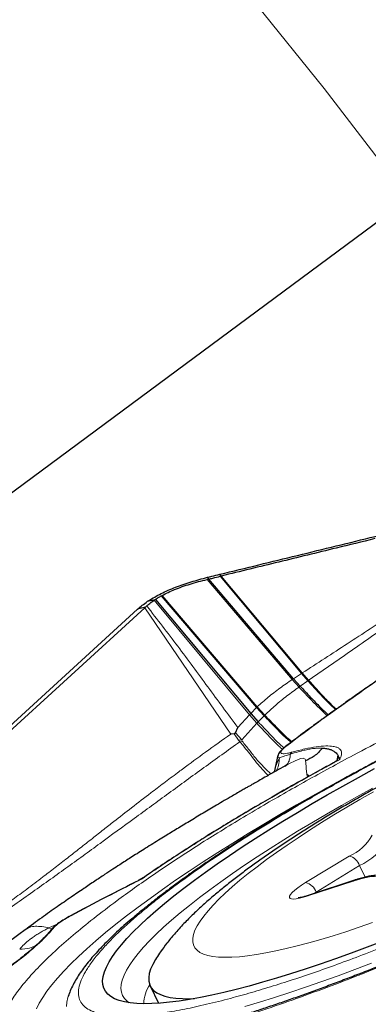
# Model space of a CAD drawing. Units: millimetres. Extents: x 15 to 204, y 6 to 291.
# Drawn here: x 183 to 186, y 236 to 244 of the extents above; entities that cross this region are included whole.
import ezdxf

# ---------------------------------------------------------------- set-up
doc = ezdxf.new("R2010")
doc.units = ezdxf.units.MM
doc.linetypes.add('CENTERX2', pattern=[20.32, 12.7, -2.54, 2.54, -2.54])
doc.layers.add('DÜNNE_LINIE', color=7, linetype='Continuous')
doc.styles.add('SLDTEXTSTYLE0', font='TXT', dxfattribs={"width": 0.75})
doc.dimstyles.new('SLDDIMSTYLE1', dxfattribs={"dimtxt": 3, "dimasz": 3, "dimexe": 0, "dimexo": 0.0625, "dimgap": 0.75, "dimtad": 1, "dimdec": 3, "dimrnd": 1e-09, "dimzin": 12, "dimdsep": 46, "dimtxsty": 'SLDTEXTSTYLE0', "dimsah": 1, "dimcen": 0.09, "dimadec": 0, "dimazin": 3, "dimtfac": 1, "dimtofl": 0, "dimtmove": 0, "dimatfit": 3, "dimfxl": 1, "dimfrac": 2, "dimtolj": 1, "dimtzin": 12, "dimarcsym": 0})

# ---------------------------------------------------------------- blocks, each defined once
blk = doc.blocks.new('*D4')
at = {"layer": 'DÜNNE_LINIE', "color": 7}
for p, q in [((114.377, 220.1328), (114.377, 276.5697)), ((194.377, 220.1328), (194.377, 276.5697)), ((114.377, 275.5697), (194.377, 275.5697))]:
    blk.add_line(p, q, dxfattribs=at)
for points in [[(114.377, 275.5697), (117.377, 274.8197), (117.377, 276.3197)], [(194.377, 275.5697), (191.377, 276.3197), (191.377, 274.8197)]]:
    blk.add_solid(points, dxfattribs=at)
at = {"layer": 'DÜNNE_LINIE', "color": 7, "char_height": 3, "attachment_point": 1, "style": 'SLDTEXTSTYLE0'}
for s, insert in [('%%c', (149.9006, 279.4369)), ('80', (154.4221, 279.4369))]:
    blk.add_mtext(s, dxfattribs=dict(at, insert=insert))

msp = doc.modelspace()

# ---------------------------------------------------------------- linework, layer by layer
at = {"color": 7, "linetype": 'Continuous', "lineweight": 30}
for p, q in [((188.7293, 244.4365), (180.4626, 238.3157)), ((184.8267, 239.4956), (184.8159, 239.5116)), ((184.9371, 239.5227), (184.9253, 239.5382)), ((185.6517, 238.6665), (184.9371, 239.5227)), ((185.5749, 238.6159), (184.8267, 239.4956)), ((184.4067, 239.3476), (184.4137, 239.3514)), ((181.5154, 236.7341), (184.2617, 239.2429)), ((184.2675, 239.2483), (184.198, 239.2297)), ((184.2617, 239.2429), (184.2675, 239.2483)), ((184.2791, 239.2588), (184.2675, 239.2483)), ((184.3549, 239.3163), (185.1969, 238.3096)), ((184.198, 239.2297), (178.6936, 234.2014)), ((185.5749, 238.6158), (185.6338, 238.5496)), ((185.1969, 238.3096), (185.2632, 238.235)), ((185.0517, 238.13), (185.0207, 238.1267)), ((185.0619, 238.138), (185.0825, 238.1852)), ((185.4374, 237.9398), (185.4028, 237.7907)), ((185.4385, 237.9395), (185.4383, 237.9385)), ((185.9663, 237.9392), (185.9697, 237.9327)), ((185.4971, 237.8438), (185.5065, 237.8508)), ((185.5079, 237.8493), (185.4976, 237.8436)), ((185.508, 237.8492), (185.5278, 237.8601)), ((185.9276, 237.8723), (185.9233, 237.87)), ((184.245, 236.8566), (184.2022, 236.8328)), ((184.2088, 236.8341), (184.203, 236.8312)), ((186.1122, 236.8356), (185.7122, 236.7037)), ((183.2063, 236.3982), (183.2041, 236.3969)), ((184.309, 235.9041), (184.3835, 235.7493))]:
    msp.add_line(p, q, dxfattribs=at)
at = {"color": 8, "linetype": 'Continuous', "lineweight": 0}
for p, q in [((185.6449, 238.6621), (184.9273, 239.5203)), ((185.5642, 238.6089), (184.8114, 239.4922)), ((184.4067, 239.3476), (185.2489, 238.3616)), ((185.2554, 238.3679), (184.4137, 239.3514)), ((185.0207, 238.1267), (184.2617, 239.2429)), ((184.2839, 239.2971), (184.3446, 239.3094)), ((184.3549, 239.3163), (184.2953, 239.3047)), ((184.3446, 239.3094), (185.1849, 238.297)), ((185.6449, 238.6621), (185.5749, 238.6158)), ((185.6517, 238.6665), (185.6449, 238.6621)), ((185.6449, 238.6621), (185.7015, 238.5973)), ((185.6517, 238.6665), (185.7081, 238.6018)), ((185.5749, 238.6158), (185.5642, 238.6089)), ((185.5642, 238.6089), (185.6235, 238.5424)), ((185.6338, 238.5496), (185.7015, 238.5973)), ((185.2554, 238.3679), (185.2489, 238.3616)), ((185.2554, 238.3679), (185.3217, 238.2947)), ((185.1849, 238.297), (185.0825, 238.1852)), ((185.1969, 238.3096), (185.1849, 238.297)), ((185.1849, 238.297), (185.251, 238.222)), ((185.2489, 238.3616), (185.1969, 238.3096)), ((185.2489, 238.3616), (185.3151, 238.2883)), ((185.2632, 238.235), (185.3151, 238.2883)), ((185.118, 238.0747), (185.251, 238.222)), ((185.0517, 238.13), (185.0883, 238.0729)), ((185.0619, 238.138), (185.118, 238.0747)), ((185.0883, 238.0729), (185.118, 238.0747)), ((185.0883, 238.0729), (185.1016, 238.0592)), ((185.1016, 238.0592), (185.1211, 238.0652)), ((185.1211, 238.0652), (185.118, 238.0747)), ((185.9663, 237.9392), (185.9566, 237.894)), ((185.9633, 237.8991), (185.9697, 237.9327)), ((185.9697, 237.9327), (185.9752, 237.9233)), ((185.9815, 237.9006), (185.9276, 237.8723)), ((185.9653, 237.9047), (185.9752, 237.9233)), ((185.6925, 237.7734), (185.698, 237.7466)), ((185.716, 237.7566), (185.6928, 237.7735)), ((185.6821, 236.8147), (186.0654, 237.0496)), ((186.1576, 236.9663), (185.7742, 236.7314)), ((186.2074, 236.863), (186.1576, 236.9663)), ((184.2311, 236.8453), (184.2088, 236.8341)), ((184.2444, 236.8555), (184.2311, 236.8453)), ((186.101, 236.8291), (185.701, 236.6972)), ((185.7742, 236.7314), (185.7506, 236.7164)), ((185.7772, 236.7251), (185.7742, 236.7314)), ((183.4726, 236.4407), (183.4148, 236.4149)), ((183.4148, 236.4149), (183.4397, 236.4042)), ((183.4865, 236.4461), (183.4726, 236.4407))]:
    msp.add_line(p, q, dxfattribs=at)
at = {"color": 8, "linetype": 'Continuous', "lineweight": 0, "flags": 128}
for points in [[(183.3039, 235.7004), (183.3289, 235.7496), (183.3601, 235.8014), (183.3976, 235.8559), (183.4414, 235.9128), (183.4913, 235.9721), (183.5473, 236.0338), (183.6093, 236.0976), (183.6772, 236.1636), (183.7509, 236.2316), (183.8303, 236.3015), (183.9153, 236.3733), (184.0056, 236.4467), (184.1013, 236.5217), (184.2021, 236.5982), (184.308, 236.676), (184.4186, 236.7551), (184.5339, 236.8352), (184.6537, 236.9164), (184.7777, 236.9984), (184.9059, 237.0811), (185.0379, 237.1645), (185.1737, 237.2483), (185.313, 237.3325), (185.4555, 237.4168), (185.6011, 237.5013), (185.7495, 237.5858), (185.9006, 237.67), (186.054, 237.754), (186.2095, 237.8375), (186.3669, 237.9205)], [(185.5278, 237.8601), (185.5446, 237.8695), (185.5842, 237.8891), (185.6171, 237.9031), (185.6409, 237.9108), (185.6599, 237.9133), (185.6727, 237.9097), (185.6767, 237.9056), (185.6797, 237.8997), (185.6818, 237.8935), (185.6822, 237.8915), (185.6822, 237.8908), (185.6821, 237.8903), (185.6821, 237.8903)], [(186.2736, 237.6499), (186.1356, 237.5738), (186.0001, 237.4973), (185.8674, 237.4208), (185.7377, 237.3444), (185.6112, 237.2681), (185.4882, 237.1922), (185.369, 237.1168), (185.2537, 237.042), (185.1426, 236.968), (185.036, 236.8949), (184.9339, 236.8228), (184.8366, 236.7519), (184.7442, 236.6824), (184.657, 236.6143), (184.5752, 236.5478), (184.4988, 236.483), (184.428, 236.4201), (184.363, 236.3591), (184.3039, 236.3002), (184.2507, 236.2434), (184.2036, 236.189), (184.1628, 236.1369), (184.1281, 236.0874), (184.0998, 236.0404), (184.0779, 235.9962), (184.0624, 235.9546), (184.0534, 235.916), (184.0508, 235.8802), (184.0547, 235.8474), (184.065, 235.8177), (184.0818, 235.7911), (184.105, 235.7676), (184.1228, 235.7545)], [(186.2803, 237.6173), (186.1613, 237.5491), (186.0451, 237.481), (185.9322, 237.413), (185.8227, 237.3453), (185.7169, 237.2782), (185.6152, 237.2117), (185.5177, 237.146), (185.4246, 237.0813), (185.3363, 237.0177), (185.2528, 236.9554), (185.1744, 236.8945), (185.1013, 236.8352), (185.0336, 236.7776), (184.9716, 236.7219), (184.9153, 236.6681), (184.8649, 236.6164), (184.8205, 236.5669), (184.7822, 236.5198), (184.7501, 236.4752), (184.7243, 236.4331), (184.7048, 236.3937), (184.6918, 236.357), (184.6851, 236.3232), (184.6849, 236.2922), (184.6912, 236.2643), (184.7038, 236.2395), (184.7228, 236.2177), (184.7482, 236.1992), (184.7799, 236.1838), (184.8178, 236.1718), (184.8618, 236.163), (184.9118, 236.1575), (184.9677, 236.1553), (185.0294, 236.1564), (185.0967, 236.1608), (185.1695, 236.1686), (185.2475, 236.1797), (185.3307, 236.194), (185.4187, 236.2115), (185.5115, 236.2322), (185.6087, 236.2561), (185.7102, 236.283), (185.8157, 236.313), (185.9249, 236.3459), (186.0376, 236.3817), (186.1536, 236.4203), (186.2725, 236.4615)], [(185.701, 236.6972), (185.6623, 236.6853), (185.6277, 236.6766), (185.598, 236.6713), (185.5739, 236.6694), (185.5558, 236.671), (185.5441, 236.6761), (185.5391, 236.6845), (185.5408, 236.6961), (185.5494, 236.7107), (185.5645, 236.7279), (185.5858, 236.7473), (185.6129, 236.7685), (185.6452, 236.7911), (185.6821, 236.8147)], [(186.3318, 236.8492), (186.3251, 236.8593), (186.3114, 236.8658), (186.2908, 236.8687), (186.2638, 236.8679), (186.2308, 236.8634), (186.1922, 236.8554), (186.1487, 236.8439), (186.101, 236.8291)], [(186.1123, 236.8356), (186.1104, 236.835), (186.101, 236.8291)], [(185.7122, 236.7037), (185.7104, 236.703), (185.701, 236.6972)], [(185.1462, 235.7217), (185.275, 235.7599), (185.4074, 235.801), (185.5431, 235.8449), (185.682, 235.8915), (185.8238, 235.9408), (185.9683, 235.9927), (186.1151, 236.0471), (186.2642, 236.104)], [(183.5885, 235.8196), (183.5822, 235.8006), (183.5725, 235.7596), (183.5693, 235.7214)]]:
    msp.add_lwpolyline(points, dxfattribs=at)
at = {"color": 7, "linetype": 'Continuous', "lineweight": 30, "flags": 128}
for points in [[(184.7004, 236.8368), (184.7987, 236.9085), (184.9018, 236.9813), (185.0095, 237.0552), (185.1215, 237.13), (185.2377, 237.2056), (185.3578, 237.2818), (185.4817, 237.3585), (185.6091, 237.4356), (185.7397, 237.5128), (185.8733, 237.5902), (186.0098, 237.6675), (186.1488, 237.7446), (186.29, 237.8214)], [(186.3668, 236.2987), (186.2244, 236.2442), (186.0842, 236.1921), (185.9464, 236.1424), (185.8112, 236.0954), (185.6789, 236.051), (185.5497, 236.0093), (185.424, 235.9705), (185.3018, 235.9346), (185.1835, 235.9016), (185.0692, 235.8716), (184.9592, 235.8448), (184.8536, 235.821), (184.7527, 235.8004), (184.6566, 235.7831), (184.5655, 235.7689), (184.4796, 235.7581), (184.399, 235.7505), (184.3239, 235.7462), (184.2544, 235.7452), (184.1907, 235.7475), (184.1328, 235.7531), (184.0809, 235.762), (184.035, 235.7742), (183.9953, 235.7897), (183.9618, 235.8083), (183.9346, 235.8302), (183.9137, 235.8552), (183.8992, 235.8833), (183.8911, 235.9145), (183.8894, 235.9486), (183.894, 235.9857), (183.9051, 236.0257), (183.9226, 236.0685), (183.9464, 236.114), (183.9765, 236.1621), (184.0129, 236.2127), (184.0555, 236.2658), (184.1041, 236.3213), (184.1588, 236.379), (184.2194, 236.4389), (184.2858, 236.5008), (184.3579, 236.5646), (184.4356, 236.6303), (184.5187, 236.6976), (184.607, 236.7665), (184.7004, 236.8368)], [(184.3642, 236.1497), (184.3556, 236.136), (184.3311, 236.0918), (184.313, 236.0504), (184.3013, 236.0117), (184.296, 235.976), (184.2973, 235.9432), (184.305, 235.9134), (184.3191, 235.8867), (184.3397, 235.8632), (184.3666, 235.8428), (184.3999, 235.8257), (184.4394, 235.8118), (184.4851, 235.8012), (184.5369, 235.7939), (184.5947, 235.79), (184.6583, 235.7894), (184.7001, 235.7907)]]:
    msp.add_lwpolyline(points, dxfattribs=at)
at = {"color": 7, "linetype": 'Continuous', "lineweight": 30}
for centre, radius, start, end in [((185.5626, 237.3938), 2.2929, 123.55122, 123.8937), ((185.579, 237.9397), 0.0337, 128.86084, 162.82425)]:
    msp.add_arc(centre, radius, start, end, dxfattribs=at)
at = {"color": 8, "linetype": 'Continuous', "lineweight": 0}
for centre, radius, start, end in [((185.9017, 237.4376), 0.4211, 292.88844, 330.99574), ((185.9499, 237.4443), 0.5211, 293.48774, 330.39696), ((186.0366, 236.9251), 0.1278, 18.82603, 76.97117), ((185.6532, 236.6901), 0.1278, 18.82491, 76.97229), ((184.5783, 235.735), 0.3263, 146.87887, 178.20127)]:
    msp.add_arc(centre, radius, start, end, dxfattribs=at)
at = {"color": 7, "linetype": 'Continuous', "lineweight": 30}
for points, knots in [([(184.9253, 239.5382), (185.0394, 239.566), (185.3817, 239.6494), (185.9531, 239.7887), (186.5776, 239.9413), (187.1407, 240.0792), (187.475, 240.1611), (187.6422, 240.202)], [0, 0, 0, 0, 0.126213, 0.378649, 0.631181, 0.815572, 1, 1, 1, 1]), ([(186.2946, 239.8529), (186.1803, 239.825), (185.8967, 239.7559), (185.4441, 239.6459), (185.1061, 239.5638), (184.9371, 239.5227)], [0, 0, 0, 0, 0.2524634, 0.6261935, 1, 1, 1, 1]), ([(184.2953, 239.3047), (184.3309, 239.3262), (184.4031, 239.3699), (184.531, 239.4246), (184.6695, 239.4725), (184.7667, 239.4984), (184.8159, 239.5116)], [0, 0, 0, 0, 0.245886, 0.498708, 0.746455, 1, 1, 1, 1]), ([(184.8159, 239.5116), (184.8283, 239.5146), (184.8647, 239.5234), (184.9012, 239.5323), (184.9253, 239.5382)], [0, 0, 0, 0, 0.338736, 1, 1, 1, 1]), ([(184.8267, 239.4956), (184.8389, 239.4986), (184.8724, 239.5068), (184.906, 239.515), (184.9273, 239.5203)], [0, 0, 0, 0, 0.363455, 1, 1, 1, 1]), ([(184.9273, 239.5203), (184.9282, 239.5205), (184.9299, 239.5209), (184.9331, 239.5217), (184.9355, 239.5223), (184.9371, 239.5227)], [0, 0, 0, 0, 0.2637519, 0.5274136, 1, 1, 1, 1]), ([(184.4137, 239.3514), (184.45, 239.3695), (184.5063, 239.3977), (184.5917, 239.4294), (184.6622, 239.4523), (184.7354, 239.4736), (184.786, 239.486), (184.8114, 239.4922)], [0, 0, 0, 0, 0.3075277, 0.477542, 0.6488671, 0.8238228, 1, 1, 1, 1]), ([(184.8114, 239.4922), (184.8128, 239.4925), (184.8156, 239.4931), (184.8206, 239.4943), (184.8244, 239.4951), (184.8267, 239.4956)], [0, 0, 0, 0, 0.27071, 0.541534, 1, 1, 1, 1]), ([(184.3549, 239.3163), (184.3632, 239.3216), (184.3799, 239.3324), (184.3978, 239.3425), (184.4067, 239.3476)], [0, 0, 0, 0, 0.499371, 1, 1, 1, 1]), ([(184.198, 239.2297), (184.2111, 239.2413), (184.2376, 239.2645), (184.2684, 239.2862), (184.2839, 239.2971)], [0, 0, 0, 0, 0.498404, 1, 1, 1, 1]), ([(184.2791, 239.2588), (184.2876, 239.266), (184.308, 239.2835), (184.3311, 239.2998), (184.3446, 239.3094)], [0, 0, 0, 0, 0.414962, 1, 1, 1, 1]), ([(184.3446, 239.3094), (184.346, 239.3103), (184.3483, 239.3119), (184.3518, 239.3142), (184.3538, 239.3156), (184.3549, 239.3163)], [0, 0, 0, 0, 0.388776, 0.69436, 1, 1, 1, 1]), ([(190.3864, 239.0511), (190.369, 239.0529), (190.3221, 239.0577), (190.2441, 239.0607), (190.1477, 239.0604), (190.0411, 239.0548), (189.9249, 239.0436), (189.8033, 239.0269), (189.6807, 239.0058), (189.5595, 238.9812), (189.4394, 238.9538), (189.3196, 238.9237), (189.1995, 238.8912), (189.0785, 238.8562), (188.9564, 238.8188), (188.833, 238.7791), (188.7083, 238.7372), (188.5823, 238.6931), (188.455, 238.6469), (188.3265, 238.5986), (188.1969, 238.5483), (188.0664, 238.4962), (187.9351, 238.4422), (187.8032, 238.3865), (187.6708, 238.3292), (187.5383, 238.2704), (187.4057, 238.2101), (187.2733, 238.1484), (187.1412, 238.0855), (187.0098, 238.0215), (186.8791, 237.9564), (186.7494, 237.8904), (186.621, 237.8235), (186.4939, 237.7559), (186.3685, 237.6877), (186.2449, 237.6189), (186.1233, 237.5496), (186.0038, 237.48), (185.8866, 237.41), (185.7719, 237.3398), (185.6598, 237.2694), (185.5504, 237.1988), (185.4438, 237.1281), (185.34, 237.0571), (185.2392, 236.9859), (185.1412, 236.9142), (185.046, 236.842), (184.9535, 236.7687), (184.8634, 236.694), (184.7754, 236.617), (184.6891, 236.5367), (184.6041, 236.4515), (184.5262, 236.3662), (184.4585, 236.2837), (184.4061, 236.2137), (184.3768, 236.1685), (184.3649, 236.15)], [0, 0, 0, 0, 0.009508, 0.02574, 0.043836, 0.064141, 0.086459, 0.109452, 0.131621, 0.152808, 0.173194, 0.192972, 0.212292, 0.231259, 0.24995, 0.268421, 0.286716, 0.304868, 0.322903, 0.34084, 0.358698, 0.37649, 0.394227, 0.41192, 0.429578, 0.447208, 0.464817, 0.482412, 0.499998, 0.517582, 0.535168, 0.55276, 0.570366, 0.58799, 0.60564, 0.623323, 0.641047, 0.658821, 0.676654, 0.694561, 0.712555, 0.730654, 0.748879, 0.767259, 0.785826, 0.804624, 0.823712, 0.843167, 0.863092, 0.88363, 0.904969, 0.927328, 0.9508, 0.970526, 0.987964, 1, 1, 1, 1]), ([(186.8712, 238.9711), (186.8098, 238.9311), (186.692, 238.8544), (186.5278, 238.7452), (186.3814, 238.6465), (186.2523, 238.558), (186.1395, 238.4797), (186.0423, 238.4114), (185.96, 238.353), (185.8938, 238.3055), (185.8421, 238.2681), (185.8004, 238.2378), (185.7588, 238.2074), (185.7104, 238.1718), (185.6515, 238.1282), (185.5825, 238.0766), (185.5341, 238.0399), (185.5081, 238.0202)], [0, 0, 0, 0, 0.122121, 0.234203, 0.336246, 0.428251, 0.510216, 0.58214, 0.644025, 0.695868, 0.733866, 0.763766, 0.793383, 0.831807, 0.879051, 0.935115, 1, 1, 1, 1]), ([(185.6338, 238.5496), (185.6637, 238.5176), (185.723, 238.4541), (185.8065, 238.3675), (185.8582, 238.3194), (185.8822, 238.297)], [0, 0, 0, 0, 0.352346, 0.698792, 1, 1, 1, 1]), ([(187.0563, 238.266), (187.0072, 238.2422), (186.9378, 238.2086), (186.8352, 238.158), (186.7469, 238.1141), (186.6421, 238.0612), (186.5325, 238.0051), (186.4183, 237.9458), (186.3015, 237.8842), (186.1829, 237.8207), (186.0636, 237.7558), (185.9441, 237.6897), (185.825, 237.6226), (185.7068, 237.5549), (185.5897, 237.4867), (185.4743, 237.4181), (185.3606, 237.3494), (185.2492, 237.2807), (185.14, 237.2121), (185.0335, 237.1437), (184.9297, 237.0757), (184.8289, 237.0081), (184.7312, 236.941), (184.6367, 236.8747), (184.5457, 236.809), (184.4582, 236.7442), (184.3743, 236.6803), (184.2942, 236.6174), (184.2178, 236.5555), (184.1454, 236.4946), (184.0769, 236.4349), (184.0124, 236.3762), (183.9519, 236.3186), (183.8954, 236.2621), (183.8429, 236.2066), (183.7945, 236.152), (183.7502, 236.0982), (183.7099, 236.0449), (183.6738, 235.992), (183.642, 235.9394), (183.6151, 235.8869), (183.596, 235.8436), (183.5879, 235.8171), (183.5853, 235.8085)], [0, 0, 0, 0, 0.028147, 0.039786, 0.05907, 0.079116, 0.100627, 0.123071, 0.146233, 0.169938, 0.194067, 0.218527, 0.243252, 0.268187, 0.293292, 0.318534, 0.343888, 0.369331, 0.394845, 0.420417, 0.446033, 0.471683, 0.497358, 0.523051, 0.548756, 0.574468, 0.600184, 0.6259, 0.651617, 0.677336, 0.703058, 0.728788, 0.754535, 0.78031, 0.806127, 0.832003, 0.857961, 0.884016, 0.910169, 0.936374, 0.962431, 0.987904, 1, 1, 1, 1]), ([(185.0619, 238.138), (185.0609, 238.136), (185.0593, 238.1331), (185.0552, 238.1306), (185.0528, 238.1302), (185.0517, 238.13)], [0, 0, 0, 0, 0.56474, 0.790469, 1, 1, 1, 1]), ([(185.5081, 238.0202), (185.495, 238.0098), (185.471, 237.9905), (185.4494, 237.9642), (185.4394, 237.9483), (185.4376, 237.9397), (185.4374, 237.9388)], [0, 0, 0, 0, 0.388956, 0.713549, 0.969593, 1, 1, 1, 1]), ([(185.831, 238.003), (185.8199, 237.9902), (185.7975, 237.9643), (185.7488, 237.9238), (185.7075, 237.9031), (185.6821, 237.8903)], [0, 0, 0, 0, 0.271112, 0.550834, 1, 1, 1, 1]), ([(185.831, 238.003), (185.8374, 238.0026), (185.8502, 238.0017), (185.8674, 237.9993), (185.883, 237.9962), (185.8969, 237.9923), (185.9093, 237.9877), (185.9256, 237.9799), (185.9429, 237.9684), (185.9581, 237.9535), (185.9637, 237.9438), (185.9663, 237.9392)], [0, 0, 0, 0, 0.088726, 0.175166, 0.259335, 0.341243, 0.420899, 0.498316, 0.685994, 0.853117, 1, 1, 1, 1]), ([(185.9276, 237.8723), (185.8874, 237.8506), (185.7924, 237.7992), (185.6518, 237.7213), (185.5113, 237.6422), (185.398, 237.5774), (185.3086, 237.5256), (185.2399, 237.4855), (185.1799, 237.4501), (185.1137, 237.4108), (185.032, 237.3619), (184.929, 237.2993), (184.8102, 237.226), (184.6769, 237.1422), (184.5309, 237.0482), (184.3836, 236.9512), (184.2891, 236.8865), (184.2443, 236.8558)], [0, 0, 0, 0, 0.064005, 0.151176, 0.228154, 0.294937, 0.340256, 0.379282, 0.412012, 0.443635, 0.494081, 0.555203, 0.627002, 0.709477, 0.802631, 0.906462, 1, 1, 1, 1]), ([(185.9662, 237.9033), (185.9657, 237.9023), (185.9644, 237.8997), (185.95, 237.8841), (185.9329, 237.8752), (185.9232, 237.8702)], [0, 0, 0, 0, 0.220583, 0.561222, 1, 1, 1, 1]), ([(185.9752, 237.9233), (185.9766, 237.9213), (185.9796, 237.9173), (185.9809, 237.9062), (185.9815, 237.9006)], [0, 0, 0, 0, 0.496939, 1, 1, 1, 1]), ([(185.4976, 237.8436), (185.4731, 237.83), (185.4191, 237.7999), (185.3467, 237.7591), (185.2844, 237.7239), (185.2415, 237.6995), (185.2103, 237.6816), (185.1838, 237.6665), (185.1554, 237.6502), (185.1202, 237.63), (185.0787, 237.606), (185.0021, 237.5616), (184.8999, 237.5017), (184.7741, 237.4269), (184.6584, 237.3575), (184.5471, 237.2902), (184.4554, 237.2342), (184.3799, 237.1878), (184.3167, 237.1486), (184.254, 237.1093), (184.1947, 237.0717), (184.1412, 237.0376), (184.0899, 237.0047), (184.0366, 236.9703), (183.975, 236.9302), (183.9019, 236.8823), (183.8159, 236.8252), (183.7172, 236.7589), (183.6058, 236.6833), (183.4822, 236.5977), (183.3463, 236.5016), (183.2527, 236.4331), (183.2037, 236.3972)], [0, 0, 0, 0, 0.028006, 0.061747, 0.08368, 0.100347, 0.111758, 0.120208, 0.131122, 0.144729, 0.16103, 0.1795, 0.234164, 0.282139, 0.331848, 0.377427, 0.420211, 0.445762, 0.473116, 0.501356, 0.527432, 0.551102, 0.572369, 0.59594, 0.623558, 0.657706, 0.698362, 0.745515, 0.799174, 0.85939, 0.926271, 1, 1, 1, 1]), ([(184.2085, 236.8347), (184.1108, 236.7851), (183.9071, 236.6815), (183.708, 236.5758), (183.6043, 236.5208)], [0, 0, 0, 0, 0.479421, 1, 1, 1, 1]), ([(186.463, 236.8071), (186.4625, 236.8085), (186.4588, 236.8184), (186.4467, 236.834), (186.4281, 236.8516), (186.4073, 236.8643), (186.3854, 236.8729), (186.3619, 236.8783), (186.3349, 236.8808), (186.3018, 236.88), (186.2636, 236.8753), (186.2204, 236.8667), (186.1758, 236.8553), (186.1387, 236.8443), (186.1172, 236.8373), (186.1122, 236.8356)], [0, 0, 0, 0, 0.010146, 0.072194, 0.131891, 0.191492, 0.253818, 0.322647, 0.4038, 0.506081, 0.632711, 0.741866, 0.856444, 0.966684, 1, 1, 1, 1]), ([(187.7981, 236.7255), (187.7432, 236.6992), (187.6666, 236.6625), (187.5536, 236.6093), (187.458, 236.5647), (187.3439, 236.5123), (187.2243, 236.458), (187.0992, 236.402), (186.9704, 236.3453), (186.8389, 236.2883), (186.7057, 236.2316), (186.5715, 236.1754), (186.4367, 236.12), (186.3018, 236.0657), (186.1674, 236.0126), (186.0336, 235.9609), (185.9009, 235.9107), (185.7695, 235.8621), (185.6398, 235.8153), (185.5119, 235.7704), (185.3861, 235.7274), (185.2628, 235.6864), (185.1419, 235.6475), (185.0239, 235.6107), (184.9089, 235.5762), (184.7971, 235.5438), (184.6886, 235.5138), (184.5837, 235.4861), (184.4826, 235.4606), (184.3854, 235.4376), (184.2922, 235.4169), (184.2033, 235.3985), (184.1189, 235.3825), (184.039, 235.3687), (183.9638, 235.3572), (183.8936, 235.348), (183.8283, 235.3408), (183.7682, 235.3356), (183.7134, 235.3324), (183.6639, 235.3308), (183.62, 235.3309), (183.5816, 235.3322), (183.5488, 235.3346), (183.5219, 235.3377), (183.5015, 235.341), (183.4926, 235.343), (183.4888, 235.3439)], [0, 0, 0, 0, 0.028733, 0.040115, 0.059037, 0.078635, 0.099622, 0.121491, 0.144041, 0.167105, 0.190567, 0.21434, 0.238357, 0.262564, 0.286921, 0.311394, 0.335953, 0.360577, 0.385242, 0.409932, 0.434629, 0.459319, 0.483985, 0.508615, 0.533194, 0.557708, 0.582144, 0.606487, 0.630721, 0.654829, 0.678795, 0.702598, 0.726219, 0.749635, 0.772821, 0.795751, 0.818396, 0.840727, 0.86271, 0.884314, 0.905506, 0.926256, 0.946536, 0.966329, 0.985624, 1, 1, 1, 1]), ([(185.7122, 236.7037), (185.7064, 236.7018), (185.69, 236.6965), (185.6658, 236.6897), (185.6432, 236.6845), (185.6271, 236.6818), (185.6182, 236.6809), (185.6143, 236.681), (185.6152, 236.6809), (185.6153, 236.6809)], [0, 0, 0, 0, 0.114348, 0.323892, 0.527253, 0.697584, 0.851328, 0.98766, 1, 1, 1, 1]), ([(183.6089, 236.523), (183.5894, 236.5122), (183.5504, 236.4906), (183.5006, 236.458), (183.4606, 236.4274), (183.4455, 236.4107), (183.4379, 236.4023)], [0, 0, 0, 0, 0.247611, 0.49685, 0.747787, 1, 1, 1, 1]), ([(183.2059, 236.3988), (183.1751, 236.376), (183.114, 236.3308), (183.0287, 236.266), (182.9525, 236.2071), (182.8887, 236.157), (182.8366, 236.1155), (182.7956, 236.0824), (182.7625, 236.0554), (182.7335, 236.0316), (182.7051, 236.008), (182.6759, 235.9836), (182.6371, 235.9508), (182.5887, 235.9093), (182.5336, 235.8611), (182.4796, 235.8131), (182.424, 235.7629), (182.363, 235.7066), (182.302, 235.6491), (182.2573, 235.6056), (182.2272, 235.5759), (182.2084, 235.5572), (182.1906, 235.5392), (182.179, 235.5274), (182.1735, 235.5218)], [0, 0, 0, 0, 0.075501, 0.149492, 0.214549, 0.270645, 0.316041, 0.35312, 0.381908, 0.407948, 0.434999, 0.463065, 0.492153, 0.548219, 0.60638, 0.65883, 0.716169, 0.783504, 0.853656, 0.915354, 0.937969, 0.959905, 0.981164, 1, 1, 1, 1]), ([(183.4359, 236.4004), (183.4216, 236.3831), (183.3934, 236.3489), (183.3389, 236.2943), (183.2824, 236.2424), (183.228, 236.1959), (183.1786, 236.1558), (183.1345, 236.1214), (183.0957, 236.0919), (183.0613, 236.0665), (183.0305, 236.0441), (182.9998, 236.0222), (182.9638, 235.9969), (182.9179, 235.9653), (182.8594, 235.9261), (182.7874, 235.879), (182.7006, 235.8241), (182.5979, 235.7611), (182.4779, 235.6903), (182.3686, 235.6277), (182.2977, 235.5892), (182.2745, 235.5767)], [0, 0, 0, 0, 0.084578, 0.166843, 0.238505, 0.299526, 0.349877, 0.390909, 0.426466, 0.45677, 0.481821, 0.505442, 0.533371, 0.569503, 0.613837, 0.666373, 0.727112, 0.796055, 0.873202, 0.958554, 1, 1, 1, 1])]:
    msp.add_open_spline(points, degree=3, knots=knots, dxfattribs=at)
at = {"color": 8, "linetype": 'Continuous', "lineweight": 0}
for points, knots in [([(184.0141, 236.6541), (184.0659, 236.692), (184.1693, 236.7676), (184.3357, 236.8837), (184.5096, 237.001), (184.6919, 237.1198), (184.8823, 237.2401), (185.0808, 237.3618), (185.2821, 237.4817), (185.4847, 237.5992), (185.6873, 237.7137), (185.8943, 237.8279), (186.1308, 237.9552), (186.3974, 238.0947), (186.6947, 238.2451), (186.9703, 238.3801), (187.2222, 238.4999), (187.4492, 238.6051), (187.6762, 238.7076), (187.8863, 238.7999), (188.079, 238.8825), (188.2541, 238.9558), (188.4277, 239.0268), (188.5998, 239.0955), (188.8197, 239.181), (189.0835, 239.2797), (189.3852, 239.3864), (189.6748, 239.4823), (189.9521, 239.5674), (190.1908, 239.6343), (190.3937, 239.6862), (190.5635, 239.7257), (190.7234, 239.7587), (190.8734, 239.7853), (191.0134, 239.8053), (191.1435, 239.8189), (191.2606, 239.8258), (191.3648, 239.8265), (191.4564, 239.8214), (191.5375, 239.8105), (191.6167, 239.7919), (191.6888, 239.7629), (191.7474, 239.7206), (191.7823, 239.6724), (191.799, 239.6213), (191.8022, 239.5699), (191.7937, 239.5131), (191.775, 239.4555), (191.7488, 239.3985), (191.7178, 239.3435), (191.6798, 239.2855), (191.6347, 239.2246), (191.567, 239.1423), (191.4903, 239.0566), (191.418, 238.9876), (191.3932, 238.9639)], [0, 0, 0, 0, 0.01884, 0.037543, 0.056161, 0.07475, 0.093365, 0.112061, 0.130892, 0.14844, 0.165953, 0.183475, 0.201052, 0.224936, 0.248781, 0.2727, 0.290623, 0.308508, 0.326402, 0.344354, 0.358397, 0.372413, 0.386422, 0.400449, 0.414517, 0.440831, 0.466925, 0.49295, 0.519056, 0.545395, 0.564221, 0.582914, 0.601528, 0.620117, 0.638737, 0.657442, 0.676287, 0.693836, 0.711349, 0.728871, 0.746448, 0.770332, 0.794177, 0.818096, 0.836019, 0.853903, 0.871798, 0.88975, 0.903793, 0.917808, 0.931818, 0.945845, 0.959913, 0.98622, 1, 1, 1, 1]), ([(184.5363, 236.7931), (184.5981, 236.8381), (184.7211, 236.9277), (184.9245, 237.0665), (185.1403, 237.2073), (185.3699, 237.3505), (185.585, 237.4793), (185.7802, 237.5925), (185.9517, 237.6895), (186.1267, 237.786), (186.3266, 237.8936), (186.5521, 238.0116), (186.8035, 238.1388), (187.0578, 238.2633), (187.3136, 238.3844), (187.5698, 238.5017), (187.8234, 238.6136), (188.0733, 238.7199), (188.3184, 238.8201), (188.5543, 238.9127), (188.78, 238.9975), (188.9947, 239.0745), (189.2022, 239.1452), (189.4025, 239.2096), (189.5955, 239.2676), (189.7929, 239.3224), (189.9911, 239.3723), (190.1855, 239.4145), (190.3633, 239.446), (190.5245, 239.4666), (190.6525, 239.4754), (190.7529, 239.4761), (190.8304, 239.4718), (190.899, 239.4625), (190.9659, 239.4467), (191.0268, 239.4222), (191.0764, 239.3864), (191.1085, 239.3419), (191.1233, 239.2891), (191.1203, 239.228), (191.0998, 239.1594), (191.0625, 239.084), (191.0088, 239.0022), (190.94, 238.9156), (190.8583, 238.8254), (190.765, 238.7324), (190.6588, 238.6352), (190.5393, 238.5336), (190.4077, 238.4279), (190.3098, 238.3544), (190.2607, 238.3175)], [0, 0, 0, 0, 0.024155, 0.048094, 0.071953, 0.095872, 0.119988, 0.136105, 0.15217, 0.168225, 0.184311, 0.206243, 0.228104, 0.249998, 0.27193, 0.293791, 0.315685, 0.337159, 0.358566, 0.380003, 0.400147, 0.420127, 0.440022, 0.459913, 0.479879, 0.5, 0.524149, 0.548085, 0.571944, 0.595867, 0.619989, 0.636106, 0.652171, 0.668226, 0.684312, 0.706244, 0.728105, 0.749999, 0.771931, 0.793792, 0.815686, 0.83716, 0.858567, 0.880004, 0.90013, 0.9201, 0.939991, 0.959886, 0.979862, 1, 1, 1, 1]), ([(184.2791, 239.2588), (184.3711, 239.1401), (184.5549, 238.9028), (184.8183, 238.5437), (184.9944, 238.3047), (185.0825, 238.1852)], [0, 0, 0, 0, 0.333392, 0.666692, 1, 1, 1, 1]), ([(185.6517, 238.6665), (185.7842, 238.7522), (186.0509, 238.9247), (186.3213, 239.1022), (186.4573, 239.1915)], [0, 0, 0, 0, 0.496827, 1, 1, 1, 1]), ([(185.7081, 238.6018), (185.8331, 238.6883), (186.0845, 238.8623), (186.34, 239.0415), (186.4685, 239.1317)], [0, 0, 0, 0, 0.497175, 1, 1, 1, 1]), ([(186.8774, 238.9735), (186.7772, 238.9081), (186.5771, 238.7775), (186.2923, 238.5845), (186.02, 238.3946), (185.7599, 238.2073), (185.598, 238.0855), (185.5169, 238.0245)], [0, 0, 0, 0, 0.200437, 0.400219, 0.599781, 0.799563, 1, 1, 1, 1]), ([(185.5642, 238.6089), (185.5272, 238.5835), (185.4521, 238.5319), (185.3484, 238.4518), (185.2866, 238.396), (185.2554, 238.3679)], [0, 0, 0, 0, 0.325425, 0.660244, 1, 1, 1, 1]), ([(185.3217, 238.2947), (185.3523, 238.3235), (185.4131, 238.3804), (185.5144, 238.4627), (185.5875, 238.5161), (185.6235, 238.5424)], [0, 0, 0, 0, 0.34089, 0.675592, 1, 1, 1, 1]), ([(185.6235, 238.5424), (185.6254, 238.5438), (185.6288, 238.5462), (185.6323, 238.5486), (185.6338, 238.5496)], [0, 0, 0, 0, 0.560679, 1, 1, 1, 1]), ([(185.6235, 238.5424), (185.6536, 238.5103), (185.7132, 238.4466), (185.7969, 238.3601), (185.8486, 238.3122), (185.8725, 238.29)], [0, 0, 0, 0, 0.353505, 0.701059, 1, 1, 1, 1]), ([(185.7015, 238.5973), (185.7028, 238.5982), (185.7049, 238.5997), (185.7071, 238.6012), (185.7081, 238.6018)], [0, 0, 0, 0, 0.56029, 1, 1, 1, 1]), ([(185.7015, 238.5973), (185.7302, 238.5659), (185.7872, 238.5035), (185.8693, 238.4163), (185.9208, 238.3667), (185.9457, 238.3426)], [0, 0, 0, 0, 0.344125, 0.68269, 1, 1, 1, 1]), ([(185.7081, 238.6018), (185.7367, 238.5704), (185.7934, 238.5082), (185.8753, 238.4209), (185.9268, 238.3712), (185.9518, 238.347)], [0, 0, 0, 0, 0.34339, 0.681255, 1, 1, 1, 1]), ([(185.3151, 238.2883), (185.3164, 238.2895), (185.3185, 238.2916), (185.3207, 238.2938), (185.3217, 238.2947)], [0, 0, 0, 0, 0.562056, 1, 1, 1, 1]), ([(185.3151, 238.2883), (185.3485, 238.2536), (185.4147, 238.1847), (185.4947, 238.1042), (185.5388, 238.0659), (185.5527, 238.0539)], [0, 0, 0, 0, 0.411523, 0.815016, 1, 1, 1, 1]), ([(185.3217, 238.2947), (185.355, 238.26), (185.4212, 238.1913), (185.5015, 238.1105), (185.5461, 238.072), (185.5603, 238.0597)], [0, 0, 0, 0, 0.409495, 0.811014, 1, 1, 1, 1]), ([(185.251, 238.222), (185.2532, 238.2244), (185.2573, 238.2287), (185.2614, 238.2331), (185.2632, 238.235)], [0, 0, 0, 0, 0.559756, 1, 1, 1, 1]), ([(185.251, 238.222), (185.2842, 238.1866), (185.35, 238.1164), (185.426, 238.0377), (185.4661, 238.0022), (185.4764, 237.9931)], [0, 0, 0, 0, 0.431543, 0.854483, 1, 1, 1, 1]), ([(185.2632, 238.235), (185.2965, 238.1997), (185.3625, 238.1299), (185.4392, 238.051), (185.4801, 238.0151), (185.4909, 238.0056)], [0, 0, 0, 0, 0.428268, 0.848022, 1, 1, 1, 1]), ([(182.5563, 236.283), (182.605, 236.3166), (182.7007, 236.3825), (182.8384, 236.4796), (182.9693, 236.5734), (183.0959, 236.6658), (183.226, 236.7621), (183.3503, 236.8561), (183.4693, 236.9477), (183.5784, 237.0325), (183.6881, 237.1184), (183.795, 237.2024), (183.8949, 237.2811), (184.0102, 237.3716), (184.1484, 237.4794), (184.2769, 237.5783), (184.3722, 237.6508), (184.4301, 237.6947), (184.4896, 237.7394), (184.5445, 237.7805), (184.6466, 237.8565), (184.8016, 237.9703), (184.9461, 238.0735), (185.0207, 238.1267)], [0, 0, 0, 0, 0.053367, 0.105022, 0.155157, 0.20396, 0.253735, 0.311066, 0.356581, 0.402655, 0.449424, 0.497027, 0.54019, 0.578292, 0.645509, 0.717072, 0.740526, 0.764463, 0.788899, 0.813847, 0.831739, 0.913142, 1, 1, 1, 1]), ([(182.5965, 236.2638), (182.7086, 236.3408), (182.9328, 236.4949), (183.2542, 236.7203), (183.5656, 236.9418), (183.8676, 237.1622), (184.1687, 237.3822), (184.4731, 237.6043), (184.7821, 237.83), (184.9951, 237.9828), (185.1016, 238.0592)], [0, 0, 0, 0, 0.124184, 0.248367, 0.372851, 0.497691, 0.622921, 0.748513, 0.874235, 1, 1, 1, 1]), ([(185.1016, 238.0592), (185.1151, 238.0425), (185.144, 238.0067), (185.1915, 237.9499), (185.2355, 237.8871), (185.2768, 237.8422), (185.3036, 237.8119), (185.3179, 237.796), (185.3318, 237.781), (185.3427, 237.7694), (185.3487, 237.7631), (185.3505, 237.7612)], [0, 0, 0, 0, 0.150692, 0.322186, 0.515683, 0.729975, 0.792391, 0.853991, 0.914735, 0.974598, 1, 1, 1, 1]), ([(185.1211, 238.0652), (185.1429, 238.038), (185.1872, 237.9828), (185.2487, 237.9019), (185.3163, 237.8313), (185.3563, 237.7938), (185.3759, 237.7755)], [0, 0, 0, 0, 0.2468737, 0.5003091, 0.756591, 1, 1, 1, 1]), ([(185.5169, 238.0245), (185.5074, 238.017), (185.489, 238.0023), (185.471, 237.9838), (185.4622, 237.9692), (185.4631, 237.959), (185.4729, 237.9531), (185.4923, 237.9523), (185.5206, 237.9564), (185.5451, 237.9627), (185.5579, 237.966)], [0, 0, 0, 0, 0.1332014, 0.2577135, 0.3781325, 0.4995264, 0.6200168, 0.7401766, 0.8652736, 1, 1, 1, 1]), ([(185.5169, 238.0245), (185.5137, 238.0236), (185.5104, 238.0226), (185.5082, 238.0203), (185.5082, 238.0202)], [0, 0, 0, 0, 0.97941, 1, 1, 1, 1]), ([(185.5579, 237.966), (185.5982, 237.9765), (185.678, 237.9975), (185.7788, 238.0158), (185.8627, 238.0236), (185.9208, 238.0205), (185.9595, 238.0109), (185.9833, 237.9976), (185.9993, 237.9767), (186.0032, 237.9462), (185.9888, 237.9159), (185.9815, 237.9006)], [0, 0, 0, 0, 0.126248, 0.250105, 0.373913, 0.500018, 0.584874, 0.669538, 0.754733, 0.877081, 1, 1, 1, 1]), ([(185.4383, 237.9385), (185.4369, 237.9341), (185.4336, 237.9246), (185.4443, 237.9206), (185.45, 237.9184)], [0, 0, 0, 0, 0.459701, 1, 1, 1, 1]), ([(185.45, 237.9184), (185.4606, 237.9217), (185.4839, 237.9289), (185.5246, 237.9423), (185.5468, 237.9496)], [0, 0, 0, 0, 0.453859, 1, 1, 1, 1]), ([(185.5065, 237.8508), (185.5096, 237.8529), (185.5202, 237.86), (185.5326, 237.8808), (185.5437, 237.9114), (185.5458, 237.937), (185.5468, 237.9496)], [0, 0, 0, 0, 0.121471, 0.419327, 0.713442, 1, 1, 1, 1]), ([(185.5468, 237.9497), (185.5698, 237.9567), (185.6121, 237.9696), (185.6655, 237.9832), (185.7037, 237.9916), (185.7318, 237.9966), (185.7542, 237.9998), (185.776, 238.0021), (185.7972, 238.0034), (185.8155, 238.0036), (185.8264, 238.0032), (185.831, 238.003)], [0, 0, 0, 0, 0.2002564, 0.3679104, 0.5027254, 0.5839138, 0.6676968, 0.7540479, 0.8429515, 0.9343753, 1, 1, 1, 1]), ([(185.9815, 237.9006), (185.8999, 237.8564), (185.7369, 237.7682), (185.4994, 237.6348), (185.2678, 237.5014), (185.0432, 237.368), (184.8263, 237.2352), (184.6182, 237.1036), (184.4185, 236.9733), (184.2936, 236.888), (184.2311, 236.8453)], [0, 0, 0, 0, 0.12525, 0.250057, 0.374836, 0.499999, 0.625073, 0.749822, 0.87466, 1, 1, 1, 1]), ([(185.4034, 237.791), (185.4062, 237.8004), (185.4131, 237.8234), (185.4291, 237.8678), (185.4428, 237.901), (185.45, 237.9184)], [0, 0, 0, 0, 0.248473, 0.607781, 1, 1, 1, 1]), ([(185.4218, 237.8013), (185.4299, 237.8177), (185.4476, 237.8535), (185.4492, 237.8956), (185.45, 237.9184)], [0, 0, 0, 0, 0.459258, 1, 1, 1, 1]), ([(185.6821, 237.8903), (185.6837, 237.871), (185.6859, 237.8436), (185.689, 237.8045), (185.6907, 237.7862), (185.6918, 237.7769), (185.6924, 237.7745), (185.6926, 237.7737), (185.6928, 237.7735), (185.6928, 237.7735)], [0, 0, 0, 0, 0.548141, 0.775601, 0.937794, 0.981861, 0.994178, 0.997883, 1, 1, 1, 1]), ([(189.1779, 237.612), (189.1242, 237.5806), (189.0151, 237.517), (188.8453, 237.4212), (188.6704, 237.3246), (188.4704, 237.217), (188.2449, 237.0991), (187.9935, 236.9718), (187.7393, 236.8473), (187.4835, 236.7262), (187.2272, 236.609), (186.9736, 236.4971), (186.7237, 236.3908), (186.4786, 236.2905), (186.2427, 236.198), (186.017, 236.1132), (185.8023, 236.0361), (185.5948, 235.9654), (185.3946, 235.9011), (185.2016, 235.8431), (185.0042, 235.7882), (184.8059, 235.7384), (184.6116, 235.6961), (184.4338, 235.6647), (184.2726, 235.644), (184.1446, 235.6353), (184.0441, 235.6346), (183.9667, 235.6389), (183.898, 235.6481), (183.8311, 235.6639), (183.7702, 235.6884), (183.7206, 235.7242), (183.6885, 235.7687), (183.6738, 235.8216), (183.6767, 235.8826), (183.6972, 235.9512), (183.7346, 236.0266), (183.7882, 236.1085), (183.857, 236.1951), (183.9388, 236.2853), (184.032, 236.3782), (184.1383, 236.4755), (184.2577, 236.5771), (184.3893, 236.6828), (184.4872, 236.7562), (184.5363, 236.7931)], [0, 0, 0, 0, 0.017711, 0.035978, 0.054233, 0.072524, 0.097461, 0.122318, 0.147213, 0.17215, 0.197007, 0.221902, 0.246319, 0.270659, 0.295034, 0.317939, 0.340657, 0.363279, 0.385896, 0.408598, 0.431477, 0.458935, 0.486151, 0.513281, 0.540481, 0.56791, 0.586235, 0.604502, 0.622758, 0.641048, 0.665985, 0.690842, 0.715737, 0.740675, 0.765531, 0.790427, 0.814843, 0.839184, 0.863559, 0.886443, 0.909149, 0.931767, 0.954388, 0.977102, 1, 1, 1, 1]), ([(188.4897, 237.0639), (188.4594, 237.048), (188.332, 236.9812), (188.1021, 236.8656), (187.8268, 236.7305), (187.5748, 236.6108), (187.3478, 236.5055), (187.1208, 236.4031), (186.9108, 236.3108), (186.7181, 236.2282), (186.543, 236.1548), (186.3693, 236.0838), (186.1972, 236.0151), (185.9773, 235.9296), (185.7135, 235.8309), (185.4118, 235.7242), (185.1223, 235.6283), (184.845, 235.5432), (184.6063, 235.4763), (184.4033, 235.4244), (184.2335, 235.3849), (184.0736, 235.3519), (183.9237, 235.3254), (183.7836, 235.3053), (183.6535, 235.2918), (183.5365, 235.2848), (183.4322, 235.2841), (183.3407, 235.2892), (183.2595, 235.3001), (183.1803, 235.3188), (183.1082, 235.3478), (183.0496, 235.3901), (183.0148, 235.4383), (182.9981, 235.4893), (182.9948, 235.5407), (183.0033, 235.5976), (183.0221, 235.6552), (183.0482, 235.7121), (183.0792, 235.7672), (183.1172, 235.8252), (183.1624, 235.886), (183.2296, 235.9682), (183.327, 236.0745), (183.4648, 236.2083), (183.6253, 236.3495), (183.8066, 236.4978), (183.9447, 236.6018), (184.0141, 236.6541)], [0, 0, 0, 0, 0.008519, 0.035823, 0.063212, 0.083736, 0.104216, 0.124706, 0.145263, 0.161344, 0.177393, 0.193435, 0.209497, 0.225606, 0.255738, 0.285618, 0.315419, 0.345313, 0.375473, 0.397031, 0.418436, 0.43975, 0.461037, 0.482358, 0.503777, 0.525357, 0.545451, 0.565505, 0.58557, 0.605697, 0.633047, 0.660351, 0.68774, 0.708264, 0.728744, 0.749234, 0.769791, 0.785872, 0.80192, 0.817963, 0.834025, 0.850134, 0.880259, 0.910135, 0.939936, 0.969834, 1, 1, 1, 1]), ([(184.2311, 236.8453), (184.1265, 236.7921), (183.9173, 236.6857), (183.7128, 236.5773), (183.6105, 236.523)], [0, 0, 0, 0, 0.5, 1, 1, 1, 1]), ([(183.6105, 236.523), (183.5922, 236.5129), (183.5559, 236.4929), (183.5106, 236.4634), (183.4745, 236.436), (183.4612, 236.4213), (183.4544, 236.4139)], [0, 0, 0, 0, 0.25277, 0.500585, 0.746229, 1, 1, 1, 1]), ([(183.6105, 236.523), (183.6096, 236.5232), (183.6086, 236.5235), (183.6081, 236.5228), (183.6081, 236.5227)], [0, 0, 0, 0, 0.895391, 1, 1, 1, 1]), ([(183.4544, 236.4139), (183.4393, 236.3957), (183.4091, 236.3595), (183.3498, 236.2999), (183.2806, 236.2368), (183.19, 236.1612), (183.0741, 236.0723), (182.9277, 235.9691), (182.7787, 235.8713), (182.6333, 235.781), (182.4956, 235.6991), (182.3516, 235.6172), (182.1893, 235.5284), (182.0085, 235.4339), (181.8097, 235.3347), (181.6758, 235.2721), (181.6085, 235.2406)], [0, 0, 0, 0, 0.061072, 0.121746, 0.182395, 0.243395, 0.329017, 0.414201, 0.499994, 0.564306, 0.628225, 0.692193, 0.75665, 0.837788, 0.918607, 1, 1, 1, 1]), ([(183.1567, 236.228), (183.169, 236.2419), (183.1939, 236.27), (183.2364, 236.3053), (183.2752, 236.3338), (183.3075, 236.3554), (183.3415, 236.3762), (183.377, 236.3961), (183.4023, 236.4087), (183.4148, 236.4149)], [0, 0, 0, 0, 0.213432, 0.430802, 0.548946, 0.664686, 0.778264, 0.889942, 1, 1, 1, 1]), ([(183.4148, 236.4149), (183.3942, 236.4191), (183.3536, 236.4273), (183.2955, 236.4311), (183.2442, 236.4236), (183.2184, 236.4063), (183.2063, 236.3982)], [0, 0, 0, 0, 0.27035, 0.530981, 0.78068, 1, 1, 1, 1]), ([(183.4544, 236.4139), (183.4492, 236.4115), (183.4419, 236.4081), (183.4379, 236.4016), (183.4368, 236.3998)], [0, 0, 0, 0, 0.725075, 1, 1, 1, 1]), ([(183.1567, 236.228), (183.1867, 236.2286), (183.2382, 236.2297), (183.2816, 236.2504), (183.2997, 236.259)], [0, 0, 0, 0, 0.583388, 1, 1, 1, 1])]:
    msp.add_open_spline(points, degree=3, knots=knots, dxfattribs=at)
at = {"layer": 'DÜNNE_LINIE', "color": 7, "linetype": 'CENTERX2', "lineweight": 0}
for radius in [47.1, 40]:
    msp.add_circle((154.377, 219.1328), radius, dxfattribs=at)

# ---------------------------------------------------------------- dimensions: what is measured, and where the dimension line sits
at = {"layer": 'DÜNNE_LINIE', "color": 7}
dim = msp.add_linear_dim(base=(194.377, 277.9502), p1=(114.377, 219.1328), p2=(194.377, 219.1328), text='%%c<>', dimstyle='SLDDIMSTYLE1', dxfattribs=at)
dim.commit()
dim.dimension.update_dxf_attribs({"geometry": '*D4', "text_midpoint": (154.377, 277.9502), "dimtype": 160})

doc.saveas('drawing.dxf')
